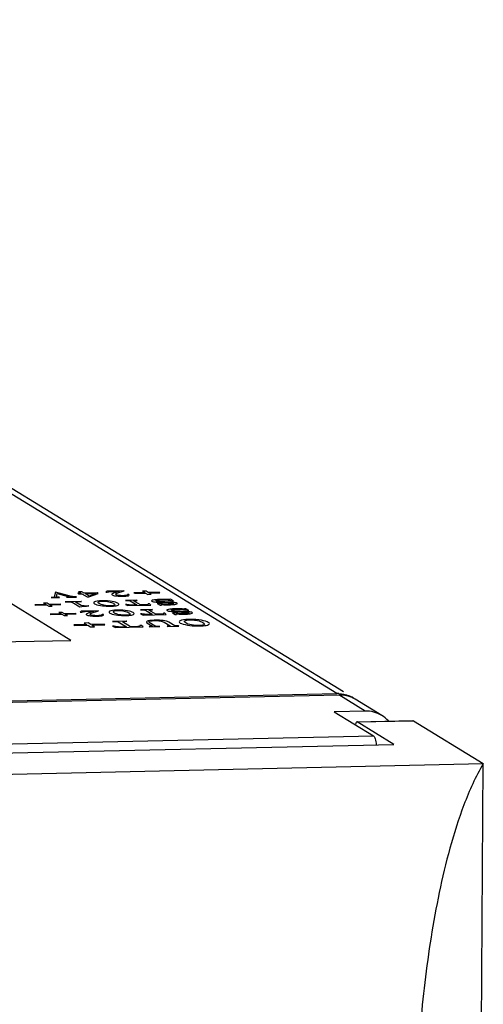
# Model space of a CAD drawing. Units: millimetres. Extents: x 20 to 970, y 20 to 690.
# Drawn here: x 501 to 516, y 273 to 304 of the extents above; entities that cross this region are included whole.
import ezdxf

# ---------------------------------------------------------------- set-up
doc = ezdxf.new("R2010")
doc.units = ezdxf.units.MM
doc.header["$LTSCALE"] = 54.45
doc.layers.get('0').update_dxf_attribs({"linetype": 'CONTINUOUS'})
doc.layers.add('1', color=7, linetype='CONTINUOUS')

msp = doc.modelspace()

# ---------------------------------------------------------------- linework, layer by layer
at = {"color": 7, "linetype": 'Continuous'}
for p, q in [((435.136, 281.0076), (511.3441, 282.705)), ((512.1748, 282.1953), (511.3441, 282.705)), ((512.6912, 282.0564), (511.8604, 282.5661)), ((512.1748, 282.1953), (511.1978, 282.1735)), ((511.1978, 282.1735), (512.4333, 281.4155)), ((511.9142, 281.8546), (513.6728, 281.8937)), ((511.9258, 281.8511), (511.9142, 281.8545)), ((511.9258, 281.8511), (513.6844, 281.8903)), ((513.076, 281.1454), (511.9258, 281.8511)), ((513.6728, 281.8936), (513.6844, 281.8903)), ((513.6844, 281.8903), (515.8784, 280.5442)), ((482.1455, 280.7409), (512.4333, 281.4155)), ((482.3974, 280.4621), (513.076, 281.1454)), ((481.6825, 279.7826), (515.8784, 280.5442)), ((515.7166, 256.3686), (515.8784, 280.5442))]:
    msp.add_line(p, q, dxfattribs=at)
for centre, radius, start, end in [((511.3736, 281.7749), 0.9289, 64.53375, 68.27349), ((511.3698, 281.767), 0.9377, 58.45197, 64.52927), ((512.1963, 281.2515), 0.9448, 41.903, 58.41892)]:
    msp.add_arc(centre, radius, start, end, dxfattribs=at)
for points in [[(511.3441, 282.705), (511.4705, 282.7078), (511.6, 282.6846), (511.7175, 282.6378)], [(512.6911, 282.0564), (512.5393, 282.1497), (512.353, 282.1992), (512.1748, 282.1953)]]:
    msp.add_open_spline(points, degree=3, dxfattribs=at)
for points, knots in [([(511.9142, 281.8545), (511.9024, 281.8543), (511.8857, 281.8331), (511.8732, 281.8024), (511.8667, 281.78), (511.8636, 281.7675)], [0, 0, 0, 0, 0.3410786, 0.6288889, 1, 1, 1, 1]), ([(512.4333, 281.4155), (512.4627, 281.3975), (512.4947, 281.2916), (512.513, 281.2005), (512.5208, 281.1372)], [0, 0, 0, 0, 0.3510777, 1, 1, 1, 1]), ([(515.8784, 280.5442), (515.7572, 280.3391), (515.5391, 279.9141), (515.1735, 279.0325), (514.8142, 277.893), (514.4843, 276.4997), (514.1449, 274.6235), (513.8683, 272.2594), (513.7118, 269.4155), (513.7115, 266.5783), (513.8701, 263.7598), (514.1569, 261.4337), (514.5183, 259.6058), (514.7571, 258.7084), (514.8973, 258.2676)], [0, 0, 0, 0, 0.0315216, 0.0630774, 0.1262059, 0.1893344, 0.2524235, 0.3783795, 0.5039711, 0.6290795, 0.7535754, 0.8772885, 0.9387948, 1, 1, 1, 1])]:
    msp.add_open_spline(points, degree=3, knots=knots, dxfattribs=at)
at = {"layer": '1', "color": 7, "linetype": 'Continuous'}
for p, q in [((511.2802, 282.7442), (476.7934, 303.9028)), ((511.4906, 282.793), (477.3097, 303.764)), ((502.9394, 284.4138), (500.1447, 286.1285)), ((490.2381, 284.1309), (502.9394, 284.4138)), ((483.9723, 282.1359), (511.2802, 282.7442))]:
    msp.add_line(p, q, dxfattribs=at)
at = {"layer": '1', "color": 4, "linetype": 'Continuous'}
for p, q in [((502.3247, 285.7612), (502.3341, 285.7555)), ((502.3341, 285.7555), (502.5836, 285.7611)), ((502.4588, 285.9283), (502.4152, 285.7692)), ((502.9552, 285.796), (502.4588, 285.9283)), ((502.4868, 285.7797), (502.5059, 285.8858)), ((502.5059, 285.8858), (502.8544, 285.7898)), ((502.5836, 285.7611), (502.5743, 285.7668)), ((502.8024, 285.7719), (502.8118, 285.7661)), ((502.8118, 285.7661), (503.1112, 285.7728)), ((503.1112, 285.7728), (503.1019, 285.7785)), ((503.2526, 285.8946), (503.1528, 285.8923)), ((503.1528, 285.8923), (503.1777, 285.8771)), ((503.1777, 285.8771), (503.2775, 285.8793)), ((503.285, 285.9427), (503.178, 285.9403)), ((503.178, 285.9403), (503.2526, 285.8946)), ((503.2775, 285.8793), (503.4454, 285.7763)), ((503.3596, 285.8969), (503.285, 285.9427)), ((503.766, 285.906), (503.3596, 285.8969)), ((503.3845, 285.8817), (503.7267, 285.8893)), ((503.5135, 285.8025), (503.3845, 285.8817)), ((503.4454, 285.7763), (503.5024, 285.7776)), ((503.5024, 285.7776), (503.794, 285.8888)), ((503.7267, 285.8893), (503.5135, 285.8025)), ((503.794, 285.8888), (503.766, 285.906)), ((504.0621, 285.96), (504.0374, 285.9298)), ((504.0374, 285.9298), (504.0802, 285.9308)), ((504.5968, 285.9719), (504.0621, 285.96)), ((504.1868, 285.947), (504.4648, 285.9532)), ((504.6062, 285.9662), (504.5968, 285.9719)), ((505.0119, 285.6765), (504.6483, 285.6684)), ((504.7611, 285.853), (504.7183, 285.8521)), ((505.2608, 285.9136), (504.9186, 285.906)), ((504.9186, 285.906), (504.9404, 285.8926)), ((504.9404, 285.8926), (505.2826, 285.9002)), ((505.0213, 285.6707), (505.0119, 285.6765)), ((505.2978, 285.9589), (505.1909, 285.9565)), ((505.1909, 285.9565), (505.2608, 285.9136)), ((505.2826, 285.9002), (505.3526, 285.8573)), ((505.3678, 285.916), (505.2978, 285.9589)), ((505.3526, 285.8573), (505.4595, 285.8597)), ((505.71, 285.9236), (505.3678, 285.916)), ((505.3895, 285.9026), (505.7318, 285.9102)), ((505.4595, 285.8597), (505.3895, 285.9026)), ((505.7318, 285.9102), (505.71, 285.9236)), ((506.0696, 285.703), (506.0268, 285.702)), ((506.1551, 285.6505), (506.0696, 285.703)), ((502.1539, 285.5397), (501.8117, 285.532)), ((501.8117, 285.532), (501.8334, 285.5187)), ((501.8334, 285.5187), (502.1757, 285.5263)), ((502.1909, 285.585), (502.084, 285.5826)), ((502.084, 285.5826), (502.1539, 285.5397)), ((502.1757, 285.5263), (502.2456, 285.4834)), ((502.2608, 285.542), (502.1909, 285.585)), ((502.2456, 285.4834), (502.3526, 285.4858)), ((502.6031, 285.5497), (502.2608, 285.542)), ((502.2826, 285.5287), (502.6248, 285.5363)), ((502.3526, 285.4858), (502.2826, 285.5287)), ((502.6248, 285.5363), (502.6031, 285.5497)), ((503.258, 285.6374), (502.759, 285.6263)), ((502.759, 285.6263), (502.7683, 285.6206)), ((502.9795, 285.6134), (503.2188, 285.4665)), ((503.2605, 285.509), (503.0833, 285.6177)), ((503.2674, 285.6317), (503.258, 285.6374)), ((503.5008, 285.4975), (503.4915, 285.5032)), ((504.6904, 285.5428), (504.6477, 285.5418)), ((504.6477, 285.5418), (504.7241, 285.504)), ((504.6483, 285.6684), (504.6577, 285.6626)), ((504.7241, 285.504), (505.4513, 285.5202)), ((504.7984, 285.6579), (505.0129, 285.5263)), ((505.1199, 285.5286), (504.9069, 285.6593)), ((505.4912, 285.3824), (505.1276, 285.3743)), ((505.1276, 285.3743), (505.1369, 285.3686)), ((505.2777, 285.3638), (505.4922, 285.2322)), ((505.4034, 285.5587), (505.3606, 285.5577)), ((505.5992, 285.2346), (505.3862, 285.3652)), ((505.4513, 285.5202), (505.4034, 285.5587)), ((505.5005, 285.3767), (505.4912, 285.3824)), ((505.6913, 285.5769), (505.6486, 285.576)), ((505.6486, 285.576), (505.7356, 285.5226)), ((505.7356, 285.5226), (505.7784, 285.5235)), ((506.1123, 285.6496), (506.1551, 285.6505)), ((506.5489, 285.4089), (506.5061, 285.408)), ((506.6344, 285.3565), (506.5489, 285.4089)), ((502.6332, 285.2456), (502.291, 285.238)), ((502.291, 285.238), (502.3127, 285.2246)), ((502.3127, 285.2246), (502.6549, 285.2323)), ((502.6702, 285.2909), (502.5632, 285.2885)), ((502.5632, 285.2885), (502.6332, 285.2456)), ((502.6549, 285.2323), (502.7249, 285.1893)), ((502.7401, 285.248), (502.6702, 285.2909)), ((502.7249, 285.1893), (502.8318, 285.1917)), ((503.0824, 285.2556), (502.7401, 285.248)), ((502.7619, 285.2346), (503.1041, 285.2423)), ((502.8318, 285.1917), (502.7619, 285.2346)), ((503.1041, 285.2423), (503.0824, 285.2556)), ((503.2596, 285.3327), (503.235, 285.3025)), ((503.235, 285.3025), (503.2778, 285.3035)), ((503.7944, 285.3446), (503.2596, 285.3327)), ((503.3843, 285.3197), (503.6624, 285.3259)), ((503.8037, 285.3389), (503.7944, 285.3446)), ((503.9586, 285.2257), (503.9158, 285.2248)), ((505.1697, 285.2487), (505.1269, 285.2478)), ((505.1269, 285.2478), (505.2034, 285.21)), ((505.2034, 285.21), (505.9306, 285.2262)), ((505.8827, 285.2646), (505.8399, 285.2637)), ((505.9306, 285.2262), (505.8827, 285.2646)), ((506.1706, 285.2829), (506.1278, 285.2819)), ((506.1278, 285.2819), (506.2149, 285.2285)), ((506.2149, 285.2285), (506.2577, 285.2295)), ((506.5916, 285.3555), (506.6344, 285.3565)), ((503.4417, 284.9055), (503.031, 284.8964)), ((503.031, 284.8964), (503.0571, 284.8804)), ((503.0571, 284.8804), (503.4678, 284.8895)), ((503.4861, 284.9599), (503.3577, 284.957)), ((503.3577, 284.957), (503.4417, 284.9055)), ((503.4678, 284.8895), (503.5517, 284.838)), ((503.57, 284.9084), (503.4861, 284.9599)), ((503.5517, 284.838), (503.68, 284.8409)), ((503.9807, 284.9175), (503.57, 284.9084)), ((503.5961, 284.8924), (504.0068, 284.9015)), ((503.68, 284.8409), (503.5961, 284.8924)), ((504.0068, 284.9015), (503.9807, 284.9175)), ((504.2953, 284.8605), (504.2439, 284.8594)), ((504.2439, 284.8594), (504.3357, 284.814)), ((504.6811, 285.0209), (504.2447, 285.0112)), ((504.2447, 285.0112), (504.2559, 285.0043)), ((504.3357, 284.814), (505.2083, 284.8334)), ((504.4249, 284.9986), (504.6823, 284.8406)), ((504.8106, 284.8435), (504.5551, 285.0003)), ((504.6923, 285.014), (504.6811, 285.0209)), ((505.1508, 284.8795), (505.0995, 284.8784)), ((505.2083, 284.8334), (505.1508, 284.8795)), ((505.3245, 284.9688), (505.5036, 284.8589)), ((505.3939, 284.8446), (505.4051, 284.8378)), ((505.5825, 284.8595), (505.3978, 284.9728)), ((505.4051, 284.8378), (505.7302, 284.845)), ((505.7302, 284.845), (505.719, 284.8519)), ((505.8609, 284.9879), (506.0549, 284.8688)), ((505.9586, 284.8572), (505.9698, 284.8504)), ((505.9698, 284.8504), (506.3291, 284.8584)), ((506.1966, 284.8744), (506.0101, 284.9888)), ((506.3291, 284.8584), (506.3179, 284.8652))]:
    msp.add_line(p, q, dxfattribs=at)
for centre, radius, start, end in [((505.8308, 282.6976), 2.9993, 86.63835, 88.75482), ((503.2755, 288.8596), 3.3633, 271.33008, 273.6822), ((506.3101, 282.4035), 2.9993, 86.63835, 88.75482)]:
    msp.add_arc(centre, radius, start, end, dxfattribs=at)
at = {"layer": '1', "color": 7, "linetype": 'Continuous'}
for centre, radius, start, end in [((511.3012, 281.797), 0.9474, 87.05602, 91.26963), ((511.3071, 281.8084), 0.9352, 58.44727, 68.06525), ((511.3041, 281.8033), 0.9411, 56.34219, 58.45208)]:
    msp.add_arc(centre, radius, start, end, dxfattribs=at)
at = {"layer": '1', "color": 4, "linetype": 'Continuous'}
for points in [[(502.4152, 285.7692), (502.4143, 285.7652), (502.3818, 285.7625), (502.3247, 285.7612)], [(502.5743, 285.7668), (502.5244, 285.7657), (502.4952, 285.77), (502.4868, 285.7797)], [(502.8544, 285.7898), (502.8929, 285.7798), (502.8737, 285.7735), (502.8024, 285.7719)], [(503.1019, 285.7785), (503.0591, 285.7776), (503.0034, 285.7832), (502.9552, 285.796)], [(504.0802, 285.9308), (504.1106, 285.9394), (504.1456, 285.9451), (504.1868, 285.947)], [(504.2632, 285.8882), (504.2209, 285.8716), (504.2086, 285.8565), (504.2319, 285.8422)], [(504.2319, 285.8422), (504.2537, 285.8289), (504.2937, 285.8179), (504.3489, 285.8112)], [(504.4648, 285.9532), (504.3738, 285.9274), (504.3066, 285.9052), (504.2632, 285.8882)], [(504.3509, 285.8508), (504.3323, 285.8623), (504.3366, 285.8732), (504.3607, 285.8856)], [(504.3489, 285.8112), (504.4041, 285.8046), (504.4531, 285.8017), (504.4975, 285.8017)], [(504.4316, 285.824), (504.3978, 285.8311), (504.3696, 285.8394), (504.3509, 285.8508)], [(504.3607, 285.8856), (504.3848, 285.898), (504.4656, 285.9255), (504.6062, 285.9662)], [(504.5771, 285.8163), (504.52, 285.8151), (504.471, 285.8179), (504.4316, 285.824)], [(504.4975, 285.8017), (504.5418, 285.8017), (504.5917, 285.8028), (504.6329, 285.8047)], [(504.6952, 285.829), (504.6778, 285.8225), (504.6412, 285.8178), (504.5771, 285.8163)], [(504.6329, 285.8047), (504.6742, 285.8066), (504.7123, 285.8104), (504.7386, 285.817)], [(504.7183, 285.8521), (504.7236, 285.8443), (504.7146, 285.8362), (504.6952, 285.829)], [(504.7386, 285.817), (504.772, 285.8236), (504.7748, 285.8356), (504.7611, 285.853)], [(505.5202, 285.6786), (505.4748, 285.669), (505.4563, 285.6577), (505.478, 285.6443)], [(505.7044, 285.6958), (505.6331, 285.6942), (505.5681, 285.6888), (505.5202, 285.6786)], [(505.6175, 285.6494), (505.602, 285.659), (505.6109, 285.6671), (505.6444, 285.6737)], [(505.6444, 285.6737), (505.6778, 285.6804), (505.7302, 285.6845), (505.8015, 285.6861)], [(505.896, 285.6961), (505.8486, 285.6981), (505.7829, 285.6976), (505.7044, 285.6958)], [(505.8015, 285.6861), (505.8728, 285.6877), (505.9361, 285.6852), (505.9913, 285.6785)], [(505.9913, 285.6785), (506.0465, 285.6718), (506.0921, 285.662), (506.1123, 285.6496)], [(506.0268, 285.702), (506.0393, 285.6944), (506.0312, 285.6903), (506.0067, 285.6917)], [(502.7683, 285.6206), (502.8895, 285.6233), (502.9599, 285.6209), (502.9795, 285.6134)], [(503.0833, 285.6177), (503.0867, 285.6247), (503.1462, 285.629), (503.2674, 285.6317)], [(503.2188, 285.4665), (503.3015, 285.4792), (503.3961, 285.4893), (503.5008, 285.4975)], [(503.3536, 285.4972), (503.3108, 285.4962), (503.276, 285.4994), (503.2605, 285.509)], [(503.682, 285.6239), (503.6497, 285.6056), (503.6452, 285.5857), (503.6809, 285.5638)], [(503.6809, 285.5638), (503.7167, 285.5419), (503.7834, 285.5236), (503.8678, 285.5099)], [(503.9149, 285.656), (503.7937, 285.6533), (503.715, 285.6426), (503.682, 285.6239)], [(503.8235, 285.567), (503.7878, 285.5889), (503.7812, 285.6065), (503.8022, 285.6208)], [(503.8022, 285.6208), (503.8232, 285.6352), (503.848, 285.6426), (503.8805, 285.6453)], [(503.9763, 285.514), (503.9102, 285.5274), (503.8593, 285.545), (503.8235, 285.567)], [(503.8678, 285.5099), (503.9544, 285.4958), (504.0325, 285.4886), (504.0927, 285.4881)], [(503.8805, 285.6453), (503.9131, 285.648), (503.9487, 285.6488), (503.9875, 285.6477)], [(504.2349, 285.6364), (504.1499, 285.6523), (504.0432, 285.6588), (503.9149, 285.656)], [(504.176, 285.4958), (504.1047, 285.4942), (504.0424, 285.5007), (503.9763, 285.514)], [(503.9875, 285.6477), (504.0262, 285.6466), (504.0728, 285.6407), (504.1302, 285.6282)], [(504.0927, 285.4881), (504.1599, 285.4875), (504.2241, 285.4889), (504.278, 285.4921)], [(504.1302, 285.6282), (504.1947, 285.6158), (504.2369, 285.5989), (504.2727, 285.577)], [(504.3077, 285.5213), (504.2919, 285.5062), (504.2473, 285.4973), (504.176, 285.4958)], [(504.4153, 285.5801), (504.3795, 285.6021), (504.3199, 285.6205), (504.2349, 285.6364)], [(504.2727, 285.577), (504.3084, 285.555), (504.3237, 285.5366), (504.3077, 285.5213)], [(504.278, 285.4921), (504.3391, 285.4954), (504.3893, 285.5054), (504.4214, 285.522)], [(504.7142, 285.3424), (504.6292, 285.3583), (504.5225, 285.3648), (504.3942, 285.3619)], [(504.4214, 285.522), (504.4536, 285.5385), (504.451, 285.5582), (504.4153, 285.5801)], [(504.6577, 285.6626), (504.7361, 285.6644), (504.782, 285.6634), (504.7984, 285.6579)], [(504.8353, 285.5174), (504.7935, 285.5204), (504.7438, 285.5282), (504.6904, 285.5428)], [(504.9069, 285.6593), (504.9119, 285.6653), (504.95, 285.6691), (505.0213, 285.6707)], [(505.2417, 285.5264), (505.1776, 285.525), (505.1388, 285.5261), (505.1199, 285.5286)], [(505.1369, 285.3686), (505.2154, 285.3703), (505.2612, 285.3694), (505.2777, 285.3638)], [(505.3465, 285.5347), (505.3369, 285.5315), (505.2972, 285.5286), (505.2417, 285.5264)], [(505.3606, 285.5577), (505.365, 285.546), (505.3632, 285.538), (505.3465, 285.5347)], [(505.3862, 285.3652), (505.3911, 285.3713), (505.4293, 285.3751), (505.5005, 285.3767)], [(505.478, 285.6443), (505.4983, 285.6319), (505.5423, 285.623), (505.6115, 285.618)], [(505.6115, 285.618), (505.6766, 285.6132), (505.7271, 285.6094), (505.7761, 285.6065)], [(505.7712, 285.6284), (505.6883, 285.6332), (505.6331, 285.6399), (505.6175, 285.6494)], [(505.84, 285.5447), (505.8108, 285.549), (505.7636, 285.5598), (505.6913, 285.5769)], [(505.7784, 285.5235), (505.7684, 285.5342), (505.7765, 285.5383), (505.8096, 285.5361)], [(505.9838, 285.6151), (505.9333, 285.6189), (505.8598, 285.6232), (505.7712, 285.6284)], [(505.7761, 285.6065), (505.8251, 285.6036), (505.8971, 285.6003), (505.9951, 285.5946)], [(505.8096, 285.5361), (505.8413, 285.5348), (505.8744, 285.5326), (505.9063, 285.5315)], [(505.9863, 285.541), (505.9222, 285.5396), (505.8747, 285.5415), (505.84, 285.5447)], [(505.9063, 285.5315), (505.9448, 285.5302), (505.9947, 285.5313), (506.066, 285.5329)], [(505.9995, 285.3846), (505.9541, 285.3749), (505.9356, 285.3636), (505.9573, 285.3503)], [(506.1497, 285.604), (506.0976, 285.6087), (506.0399, 285.6124), (505.9838, 285.6151)], [(506.1307, 285.5521), (506.1044, 285.5456), (506.0576, 285.5426), (505.9863, 285.541)], [(505.9951, 285.5946), (506.0931, 285.5889), (506.1411, 285.582), (506.1551, 285.5734)], [(506.1837, 285.4018), (506.1124, 285.4002), (506.0473, 285.3948), (505.9995, 285.3846)], [(506.066, 285.5329), (506.1373, 285.5345), (506.1881, 285.5396), (506.2327, 285.5485)], [(506.0968, 285.3554), (506.0813, 285.3649), (506.0902, 285.373), (506.1237, 285.3797)], [(506.1237, 285.3797), (506.1571, 285.3864), (506.2095, 285.3905), (506.2808, 285.3921)], [(506.1551, 285.5734), (506.1676, 285.5658), (506.1642, 285.5588), (506.1307, 285.5521)], [(506.2701, 285.5799), (506.2499, 285.5923), (506.2074, 285.6003), (506.1497, 285.604)], [(506.3753, 285.4021), (506.3279, 285.404), (506.2621, 285.4035), (506.1837, 285.4018)], [(506.2327, 285.5485), (506.2774, 285.5574), (506.2888, 285.5685), (506.2701, 285.5799)], [(506.2808, 285.3921), (506.3521, 285.3937), (506.4153, 285.3911), (506.4706, 285.3844)], [(506.4706, 285.3844), (506.5258, 285.3778), (506.5714, 285.3679), (506.5916, 285.3555)], [(506.5061, 285.408), (506.5185, 285.4003), (506.5105, 285.3962), (506.486, 285.3976)], [(503.2778, 285.3035), (503.3081, 285.312), (503.3431, 285.3178), (503.3843, 285.3197)], [(503.4607, 285.2609), (503.4185, 285.2443), (503.4061, 285.2292), (503.4294, 285.2149)], [(503.4294, 285.2149), (503.4512, 285.2016), (503.4912, 285.1906), (503.5465, 285.1839)], [(503.6624, 285.3259), (503.5714, 285.3001), (503.5042, 285.2779), (503.4607, 285.2609)], [(503.5485, 285.2235), (503.5298, 285.2349), (503.5341, 285.2459), (503.5582, 285.2583)], [(503.5465, 285.1839), (503.6017, 285.1772), (503.6507, 285.1744), (503.695, 285.1744)], [(503.6292, 285.1966), (503.5954, 285.2038), (503.5671, 285.2121), (503.5485, 285.2235)], [(503.5582, 285.2583), (503.5823, 285.2707), (503.6631, 285.2982), (503.8037, 285.3389)], [(503.7746, 285.189), (503.7176, 285.1877), (503.6686, 285.1906), (503.6292, 285.1966)], [(503.695, 285.1744), (503.7393, 285.1744), (503.7892, 285.1755), (503.8305, 285.1774)], [(503.8927, 285.2017), (503.8753, 285.1952), (503.8388, 285.1904), (503.7746, 285.189)], [(503.8305, 285.1774), (503.8717, 285.1793), (503.9098, 285.1831), (503.9361, 285.1896)], [(503.9158, 285.2248), (503.9211, 285.217), (503.9122, 285.2089), (503.8927, 285.2017)], [(503.9361, 285.1896), (503.9696, 285.1963), (503.9723, 285.2082), (503.9586, 285.2257)], [(504.1613, 285.3299), (504.129, 285.3115), (504.1245, 285.2917), (504.1602, 285.2697)], [(504.1602, 285.2697), (504.196, 285.2478), (504.2627, 285.2295), (504.347, 285.2158)], [(504.3942, 285.3619), (504.273, 285.3592), (504.1943, 285.3486), (504.1613, 285.3299)], [(504.3028, 285.2729), (504.2671, 285.2948), (504.2605, 285.3125), (504.2815, 285.3268)], [(504.2815, 285.3268), (504.3025, 285.3411), (504.3273, 285.3486), (504.3598, 285.3513)], [(504.4556, 285.22), (504.3895, 285.2333), (504.3386, 285.251), (504.3028, 285.2729)], [(504.347, 285.2158), (504.4336, 285.2017), (504.5118, 285.1946), (504.572, 285.194)], [(504.3598, 285.3513), (504.3923, 285.354), (504.428, 285.3548), (504.4667, 285.3537)], [(504.6553, 285.2017), (504.584, 285.2001), (504.5217, 285.2066), (504.4556, 285.22)], [(504.4667, 285.3537), (504.5055, 285.3525), (504.552, 285.3467), (504.6094, 285.3341)], [(504.572, 285.194), (504.6392, 285.1934), (504.7034, 285.1949), (504.7573, 285.198)], [(504.6094, 285.3341), (504.674, 285.3217), (504.7162, 285.3049), (504.752, 285.2829)], [(504.7869, 285.2272), (504.7712, 285.2122), (504.7266, 285.2033), (504.6553, 285.2017)], [(504.8946, 285.2861), (504.8588, 285.308), (504.7992, 285.3265), (504.7142, 285.3424)], [(504.752, 285.2829), (504.7877, 285.261), (504.803, 285.2425), (504.7869, 285.2272)], [(504.7573, 285.198), (504.8184, 285.2014), (504.8686, 285.2114), (504.9007, 285.2279)], [(504.9007, 285.2279), (504.9329, 285.2445), (504.9303, 285.2642), (504.8946, 285.2861)], [(505.3146, 285.2233), (505.2728, 285.2263), (505.2231, 285.2341), (505.1697, 285.2487)], [(505.721, 285.2324), (505.6568, 285.2309), (505.6181, 285.232), (505.5992, 285.2346)], [(505.8258, 285.2406), (505.8162, 285.2374), (505.7765, 285.2346), (505.721, 285.2324)], [(505.8399, 285.2637), (505.8443, 285.2519), (505.8425, 285.244), (505.8258, 285.2406)], [(505.9573, 285.3503), (505.9775, 285.3379), (506.0216, 285.329), (506.0907, 285.3239)], [(506.0907, 285.3239), (506.1559, 285.3191), (506.2064, 285.3153), (506.2554, 285.3125)], [(506.2505, 285.3343), (506.1676, 285.3392), (506.1124, 285.3458), (506.0968, 285.3554)], [(506.3193, 285.2506), (506.2901, 285.2549), (506.2429, 285.2657), (506.1706, 285.2829)], [(506.2577, 285.2295), (506.2477, 285.2401), (506.2557, 285.2443), (506.2889, 285.242)], [(506.4631, 285.321), (506.4125, 285.3248), (506.339, 285.3291), (506.2505, 285.3343)], [(506.2554, 285.3125), (506.3044, 285.3096), (506.3764, 285.3062), (506.4743, 285.3005)], [(506.2889, 285.242), (506.3205, 285.2408), (506.3537, 285.2385), (506.3856, 285.2375)], [(506.4656, 285.247), (506.4014, 285.2455), (506.354, 285.2474), (506.3193, 285.2506)], [(506.65, 285.0695), (506.5045, 285.0662), (506.4101, 285.0535), (506.3705, 285.031)], [(506.3856, 285.2375), (506.4241, 285.2362), (506.474, 285.2373), (506.5453, 285.2389)], [(506.629, 285.3099), (506.5769, 285.3147), (506.5192, 285.3183), (506.4631, 285.321)], [(506.61, 285.2581), (506.5837, 285.2516), (506.5369, 285.2486), (506.4656, 285.247)], [(506.4743, 285.3005), (506.5723, 285.2948), (506.6204, 285.288), (506.6344, 285.2794)], [(506.5147, 285.0273), (506.54, 285.0445), (506.5697, 285.0535), (506.6087, 285.0567)], [(506.5453, 285.2389), (506.6166, 285.2404), (506.6674, 285.2455), (506.712, 285.2544)], [(506.6087, 285.0567), (506.6478, 285.0599), (506.6905, 285.0609), (506.7371, 285.0596)], [(506.6344, 285.2794), (506.6468, 285.2718), (506.6435, 285.2648), (506.61, 285.2581)], [(506.7494, 285.2859), (506.7292, 285.2983), (506.6867, 285.3062), (506.629, 285.3099)], [(507.034, 285.046), (506.932, 285.0651), (506.804, 285.0729), (506.65, 285.0695)], [(506.712, 285.2544), (506.7566, 285.2633), (506.7681, 285.2745), (506.7494, 285.2859)], [(506.7371, 285.0596), (506.7836, 285.0582), (506.8394, 285.0512), (506.9083, 285.0361)], [(504.2559, 285.0043), (504.35, 285.0064), (504.4051, 285.0053), (504.4249, 284.9986)], [(504.4692, 284.83), (504.4189, 284.8336), (504.3593, 284.8429), (504.2953, 284.8605)], [(504.6823, 284.8406), (504.6793, 284.837), (504.606, 284.833), (504.4692, 284.83)], [(504.5551, 285.0003), (504.561, 285.0075), (504.6067, 285.0121), (504.6923, 285.014)], [(504.9568, 284.8408), (504.8798, 284.8391), (504.8333, 284.8405), (504.8106, 284.8435)], [(505.0825, 284.8508), (505.071, 284.8469), (505.0234, 284.8435), (504.9568, 284.8408)], [(505.0995, 284.8784), (505.1048, 284.8643), (505.1026, 284.8548), (505.0825, 284.8508)], [(505.3345, 285.0214), (505.3039, 285.0087), (505.3062, 284.9909), (505.3245, 284.9688)], [(505.556, 285.0445), (505.4351, 285.0424), (505.3674, 285.035), (505.3345, 285.0214)], [(505.3978, 284.9728), (505.3832, 284.9926), (505.3779, 285.0068), (505.3972, 285.0167)], [(505.5036, 284.8589), (505.5062, 284.8519), (505.4709, 284.8464), (505.3939, 284.8446)], [(505.3972, 285.0167), (505.4165, 285.0266), (505.4604, 285.0323), (505.5374, 285.034)], [(505.5374, 285.034), (505.623, 285.0359), (505.6884, 285.0338), (505.7376, 285.0254)], [(505.8395, 285.0336), (505.7714, 285.0428), (505.6765, 285.0466), (505.556, 285.0445)], [(505.719, 284.8519), (505.6506, 284.8504), (505.6108, 284.853), (505.5825, 284.8595)], [(505.7376, 285.0254), (505.7867, 285.0171), (505.8329, 285.005), (505.8609, 284.9879)], [(506.0101, 284.9888), (505.9679, 285.0092), (505.9076, 285.0245), (505.8395, 285.0336)], [(506.0549, 284.8688), (506.0557, 284.8629), (506.027, 284.8587), (505.9586, 284.8572)], [(506.3179, 284.8652), (506.2666, 284.8641), (506.2249, 284.8679), (506.1966, 284.8744)], [(506.3705, 285.031), (506.3318, 285.009), (506.3263, 284.9852), (506.3692, 284.9589)], [(506.3692, 284.9589), (506.4121, 284.9325), (506.4922, 284.9106), (506.5934, 284.8941)], [(506.5403, 284.9627), (506.4974, 284.989), (506.4895, 285.0102), (506.5147, 285.0273)], [(506.7236, 284.8992), (506.6443, 284.9152), (506.5832, 284.9364), (506.5403, 284.9627)], [(506.5934, 284.8941), (506.6973, 284.8772), (506.7911, 284.8686), (506.8633, 284.868)], [(506.9633, 284.8772), (506.8778, 284.8753), (506.803, 284.8831), (506.7236, 284.8992)], [(506.8633, 284.868), (506.944, 284.8673), (507.021, 284.869), (507.0857, 284.8728)], [(506.9083, 285.0361), (506.9857, 285.0212), (507.0364, 285.001), (507.0793, 284.9747)], [(507.1213, 284.9078), (507.1024, 284.8898), (507.0489, 284.8791), (506.9633, 284.8772)], [(507.2504, 284.9785), (507.2075, 285.0048), (507.136, 285.0269), (507.034, 285.046)], [(507.0793, 284.9747), (507.1222, 284.9484), (507.1406, 284.9262), (507.1213, 284.9078)], [(507.0857, 284.8728), (507.159, 284.8768), (507.2192, 284.8889), (507.2578, 284.9087)], [(507.2578, 284.9087), (507.2964, 284.9285), (507.2933, 284.9522), (507.2504, 284.9785)]]:
    msp.add_open_spline(points, degree=3, dxfattribs=at)
for points in [[(505.0129, 285.5263), (504.994, 285.5235), (504.9425, 285.5184), (504.8779, 285.5169), (504.8353, 285.5174)], [(505.4922, 285.2322), (505.4733, 285.2295), (505.4218, 285.2243), (505.3572, 285.2229), (505.3146, 285.2233)]]:
    msp.add_open_spline(points, degree=3, knots=[0, 0, 0, 0, 0.4113392, 1, 1, 1, 1], dxfattribs=at)
at = {"layer": '1', "color": 7, "linetype": 'Continuous'}
msp.add_open_spline([(511.3498, 282.7431), (511.4543, 282.7378), (511.5594, 282.7149), (511.6565, 282.6759)], degree=3, dxfattribs=at)

doc.saveas('drawing.dxf')
